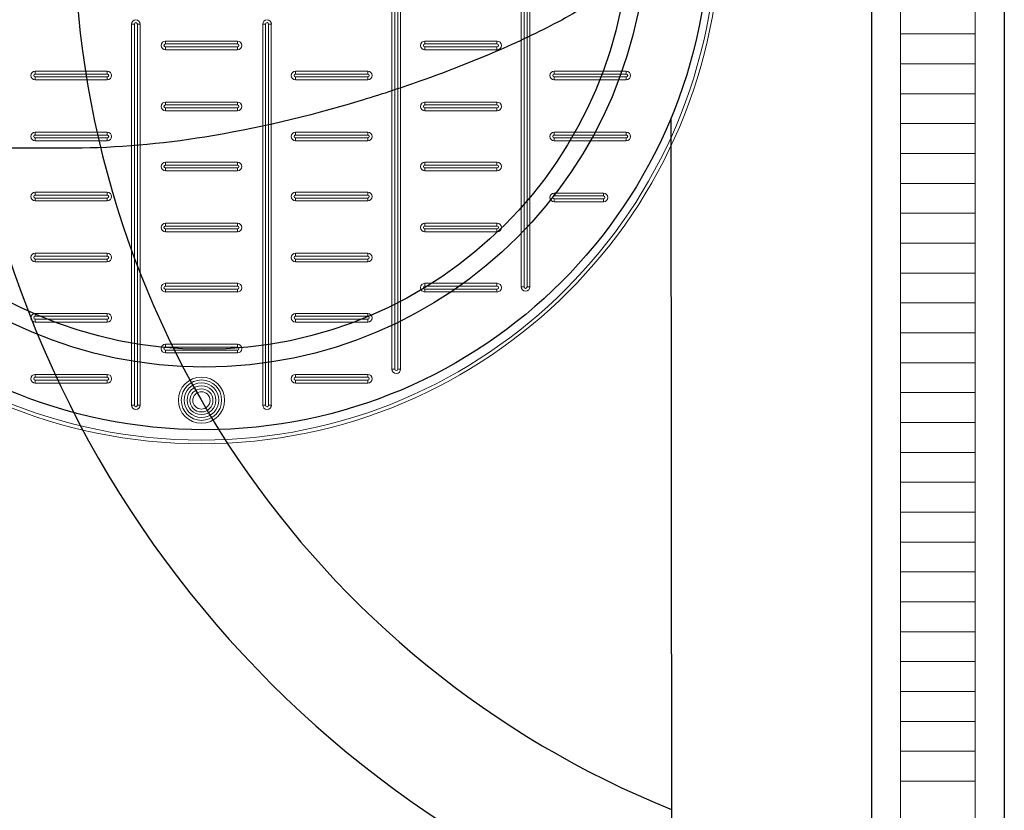
# Model space of a CAD drawing. Units: millimetres. Extents: x 30074 to 52417, y -2881 to 6592.
# Drawn here: x 32744 to 33403, y -1019 to -490 of the extents above; entities that cross this region are included whole.
import ezdxf

# ---------------------------------------------------------------- set-up
doc = ezdxf.new("R2010")
doc.units = ezdxf.units.MM
doc.layers.add('dim', color=3, linetype='Continuous')
doc.layers.add('TJ', color=7, linetype='Continuous')
doc.layers.add('DIMENSIONS', color=240, linetype='Continuous', lineweight=5)
doc.layers.add('ECO-BELT', color=42, linetype='Continuous', lineweight=5)
doc.styles.add('SEACAD_Arial', font='ARIALN.TTF')
doc.dimstyles.new('ECO', dxfattribs={"dimtxt": 120, "dimasz": 140, "dimexe": 70, "dimexo": 0, "dimgap": 35, "dimtad": 1, "dimdec": 0, "dimrnd": 10, "dimtxsty": 'SEACAD_Arial', "dimblk1": '_SE_FILLED', "dimblk2": '_SE_FILLED', "dimsah": 1, "dimcen": 70, "dimclrt": 2, "dimadec": 0, "dimazin": 0, "dimtfac": 0.5, "dimtdec": 0, "dimtmove": 0, "dimatfit": 3, "dimfxl": 1, "dimarcsym": 0})

# ---------------------------------------------------------------- blocks, each defined once
blk = doc.blocks.new('A$C7C2D623C')
at = {"color": 0, "linetype": 'Continuous', "lineweight": 0}
for p, q in [((127.53, -297.54), (127.53, 297.92)), ((129.46, 297.92), (129.46, -297.54)), ((131.39, -297.54), (131.39, 297.92)), ((133.32, 297.92), (133.32, -297.54)), ((214.08, -242.49), (214.08, 242.88)), ((216.01, 242.88), (216.01, -242.49)), ((217.94, -242.49), (217.94, 242.88)), ((219.87, 242.88), (219.87, -242.49)), ((-44.84, -66.63), (-46.77, -66.63)), ((-46.77, -321.66), (-46.77, -66.63)), ((-44.84, -66.63), (-44.84, -321.66)), ((-40.98, -66.63), (-42.91, -66.63)), ((-42.91, -321.66), (-42.91, -66.63)), ((-40.98, -66.63), (-40.98, -321.66)), ((40.98, -66.63), (42.91, -66.63)), ((40.98, -321.66), (40.98, -66.63)), ((42.91, -66.63), (42.91, -321.66)), ((46.77, -66.63), (44.84, -66.63)), ((44.84, -321.66), (44.84, -66.63)), ((46.77, -66.63), (46.77, -321.66)), ((-24.13, -79.9), (-24.13, -77.97)), ((-24.13, -77.97), (24.12, -77.97)), ((24.12, -77.97), (24.12, -79.9)), ((149.57, -79.9), (149.57, -77.97)), ((149.57, -77.97), (197.82, -77.97)), ((197.82, -77.97), (197.82, -79.9)), ((24.12, -79.9), (-24.13, -79.9)), ((-24.13, -81.83), (24.12, -81.83)), ((-24.13, -81.83), (-24.13, -83.76)), ((24.12, -83.76), (-24.13, -83.76)), ((24.12, -83.76), (24.12, -81.83)), ((197.82, -79.9), (149.57, -79.9)), ((149.57, -81.83), (197.82, -81.83)), ((149.57, -81.83), (149.57, -83.76)), ((197.82, -83.76), (149.57, -83.76)), ((197.82, -83.76), (197.82, -81.83)), ((-111.28, -100.03), (-111.28, -98.1)), ((-111.28, -98.1), (-63.03, -98.1)), ((-63.03, -100.03), (-63.03, -98.1)), ((63.03, -98.1), (111.28, -98.1)), ((63.03, -98.1), (63.03, -100.03)), ((111.28, -100.03), (111.28, -98.1)), ((236.12, -100.03), (236.12, -98.1)), ((236.12, -98.1), (284.37, -98.1)), ((284.37, -98.1), (284.37, -100.03)), ((-63.03, -100.03), (-111.28, -100.03)), ((-111.28, -103.89), (-111.28, -101.96)), ((-111.28, -101.96), (-63.03, -101.96)), ((-63.03, -103.89), (-111.28, -103.89)), ((-63.03, -103.89), (-63.03, -101.96)), ((111.28, -100.03), (63.03, -100.03)), ((63.03, -103.89), (63.03, -101.96)), ((63.03, -101.96), (111.28, -101.96)), ((111.28, -103.89), (63.03, -103.89)), ((111.28, -101.96), (111.28, -103.89)), ((284.37, -100.03), (236.12, -100.03)), ((236.12, -101.96), (284.37, -101.96)), ((236.12, -101.96), (236.12, -103.89)), ((284.37, -103.89), (236.12, -103.89)), ((284.37, -103.89), (284.37, -101.96)), ((-24.13, -120.71), (-24.13, -118.78)), ((-24.13, -118.78), (24.12, -118.78)), ((24.12, -120.71), (-24.13, -120.71)), ((-24.13, -122.64), (24.12, -122.64)), ((-24.13, -122.64), (-24.13, -124.57)), ((24.12, -124.57), (-24.13, -124.57)), ((24.12, -118.78), (24.12, -120.71)), ((24.12, -124.57), (24.12, -122.64)), ((149.57, -120.71), (149.57, -118.78)), ((149.57, -118.78), (197.82, -118.78)), ((197.82, -120.71), (149.57, -120.71)), ((149.57, -122.64), (197.82, -122.64)), ((149.57, -122.64), (149.57, -124.57)), ((197.82, -124.57), (149.57, -124.57)), ((197.82, -118.78), (197.82, -120.71)), ((197.82, -124.57), (197.82, -122.64)), ((-111.28, -138.91), (-63.03, -138.91)), ((-111.28, -138.91), (-111.28, -140.84)), ((-63.03, -140.84), (-111.28, -140.84)), ((-111.28, -144.7), (-111.28, -142.77)), ((-111.28, -142.77), (-63.03, -142.77)), ((-63.03, -144.7), (-111.28, -144.7)), ((-63.03, -140.84), (-63.03, -138.91)), ((-63.03, -142.77), (-63.03, -144.7)), ((63.03, -140.84), (63.03, -138.91)), ((63.03, -138.91), (111.28, -138.91)), ((111.28, -140.84), (63.03, -140.84)), ((63.03, -144.7), (63.03, -142.77)), ((63.03, -142.77), (111.28, -142.77)), ((111.28, -144.7), (63.03, -144.7)), ((111.28, -140.84), (111.28, -138.91)), ((111.28, -144.7), (111.28, -142.77)), ((236.12, -140.84), (236.12, -138.91)), ((236.12, -138.91), (284.37, -138.91)), ((284.37, -140.84), (236.12, -140.84)), ((236.12, -142.77), (284.37, -142.77)), ((236.12, -142.77), (236.12, -144.7)), ((284.37, -144.7), (236.12, -144.7)), ((284.37, -138.91), (284.37, -140.84)), ((284.37, -144.7), (284.37, -142.77)), ((-24.13, -160.96), (-24.13, -159.03)), ((-24.13, -159.03), (24.12, -159.03)), ((24.12, -160.96), (-24.13, -160.96)), ((-24.13, -162.89), (24.12, -162.89)), ((-24.13, -162.89), (-24.13, -164.82)), ((24.12, -159.03), (24.12, -160.96)), ((24.12, -164.82), (24.12, -162.89)), ((149.57, -160.96), (149.57, -159.03)), ((149.57, -159.03), (197.82, -159.03)), ((197.82, -160.96), (149.57, -160.96)), ((149.57, -162.89), (197.82, -162.89)), ((149.57, -162.89), (149.57, -164.82)), ((197.82, -159.03), (197.82, -160.96)), ((197.82, -164.82), (197.82, -162.89)), ((24.12, -164.82), (-24.13, -164.82)), ((197.82, -164.82), (149.57, -164.82)), ((-111.28, -181.09), (-111.28, -179.16)), ((-111.28, -179.16), (-63.03, -179.16)), ((-63.03, -181.09), (-111.28, -181.09)), ((-111.28, -183.02), (-63.03, -183.02)), ((-111.28, -183.02), (-111.28, -184.95)), ((-63.03, -179.16), (-63.03, -181.09)), ((-63.03, -184.95), (-63.03, -183.02)), ((63.03, -181.09), (63.03, -179.16)), ((63.03, -179.16), (111.28, -179.16)), ((111.28, -181.09), (63.03, -181.09)), ((63.03, -184.95), (63.03, -183.02)), ((63.03, -183.02), (111.28, -183.02)), ((111.28, -181.09), (111.28, -179.16)), ((111.28, -184.95), (111.28, -183.02)), ((236.12, -181.65), (236.12, -179.72)), ((236.12, -179.72), (269.07, -179.72)), ((269.07, -181.65), (236.12, -181.65)), ((236.12, -183.58), (269.07, -183.58)), ((236.12, -183.58), (236.12, -185.51)), ((269.07, -179.72), (269.07, -181.65)), ((269.07, -185.51), (269.07, -183.58)), ((-63.03, -184.95), (-111.28, -184.95)), ((111.28, -184.95), (63.03, -184.95)), ((269.07, -185.51), (236.12, -185.51)), ((-24.13, -201.77), (-24.13, -199.84)), ((-24.13, -199.84), (24.12, -199.84)), ((24.12, -201.77), (-24.13, -201.77)), ((-24.13, -203.7), (24.12, -203.7)), ((-24.13, -203.7), (-24.13, -205.63)), ((24.12, -199.84), (24.12, -201.77)), ((24.12, -205.63), (24.12, -203.7)), ((149.57, -201.77), (149.57, -199.84)), ((149.57, -199.84), (197.82, -199.84)), ((197.82, -201.77), (149.57, -201.77)), ((149.57, -203.7), (197.82, -203.7)), ((149.57, -203.7), (149.57, -205.63)), ((197.82, -199.84), (197.82, -201.77)), ((197.82, -205.63), (197.82, -203.7)), ((24.12, -205.63), (-24.13, -205.63)), ((197.82, -205.63), (149.57, -205.63)), ((-111.28, -221.9), (-111.28, -219.97)), ((-111.28, -219.97), (-63.03, -219.97)), ((-63.03, -221.9), (-111.28, -221.9)), ((-111.28, -223.83), (-63.03, -223.83)), ((-111.28, -223.83), (-111.28, -225.76)), ((-63.03, -219.97), (-63.03, -221.9)), ((-63.03, -225.76), (-63.03, -223.83)), ((63.03, -219.97), (111.28, -219.97)), ((63.03, -219.97), (63.03, -221.9)), ((111.28, -221.9), (63.03, -221.9)), ((63.03, -225.76), (63.03, -223.83)), ((63.03, -223.83), (111.28, -223.83)), ((111.28, -221.9), (111.28, -219.97)), ((111.28, -223.83), (111.28, -225.76)), ((-63.03, -225.76), (-111.28, -225.76)), ((111.28, -225.76), (63.03, -225.76)), ((-24.13, -242.02), (-24.13, -240.09)), ((-24.13, -240.09), (24.12, -240.09)), ((24.12, -242.02), (-24.13, -242.02)), ((24.12, -240.09), (24.12, -242.02)), ((149.57, -242.02), (149.57, -240.09)), ((149.57, -240.09), (197.82, -240.09)), ((197.82, -242.02), (149.57, -242.02)), ((197.82, -240.09), (197.82, -242.02)), ((216.01, -242.49), (214.08, -242.49)), ((217.94, -242.49), (219.87, -242.49)), ((-24.13, -243.95), (24.12, -243.95)), ((-24.13, -243.95), (-24.13, -245.88)), ((24.12, -245.88), (-24.13, -245.88)), ((24.12, -245.88), (24.12, -243.95)), ((149.57, -243.95), (197.82, -243.95)), ((149.57, -243.95), (149.57, -245.88)), ((197.82, -245.88), (149.57, -245.88)), ((197.82, -245.88), (197.82, -243.95)), ((-111.28, -262.15), (-111.28, -260.22)), ((-111.28, -260.22), (-63.03, -260.22)), ((-63.03, -262.15), (-111.28, -262.15)), ((-63.03, -260.22), (-63.03, -262.15)), ((63.03, -260.22), (111.28, -260.22)), ((63.03, -260.22), (63.03, -262.15)), ((111.28, -262.15), (63.03, -262.15)), ((111.28, -262.15), (111.28, -260.22)), ((-111.28, -264.08), (-63.03, -264.08)), ((-111.28, -264.08), (-111.28, -266.01)), ((-63.03, -266.01), (-111.28, -266.01)), ((-63.03, -266.01), (-63.03, -264.08)), ((63.03, -266.01), (63.03, -264.08)), ((63.03, -264.08), (111.28, -264.08)), ((111.28, -266.01), (63.03, -266.01)), ((111.28, -264.08), (111.28, -266.01)), ((-24.13, -282.83), (-24.13, -280.9)), ((-24.13, -280.9), (24.12, -280.9)), ((24.12, -282.83), (-24.13, -282.83)), ((24.12, -280.9), (24.12, -282.83)), ((-24.13, -284.76), (24.12, -284.76)), ((-24.13, -284.76), (-24.13, -286.69)), ((24.12, -286.69), (-24.13, -286.69)), ((24.12, -286.69), (24.12, -284.76)), ((-111.28, -302.96), (-111.28, -301.03)), ((-111.28, -301.03), (-63.03, -301.03)), ((-63.03, -302.96), (-111.28, -302.96)), ((-63.03, -301.03), (-63.03, -302.96)), ((63.03, -302.96), (63.03, -301.03)), ((63.03, -301.03), (111.28, -301.03)), ((111.28, -302.96), (63.03, -302.96)), ((111.28, -301.03), (111.28, -302.96)), ((129.46, -297.54), (127.53, -297.54)), ((133.32, -297.54), (131.39, -297.54)), ((-111.28, -304.89), (-63.03, -304.89)), ((-111.28, -304.89), (-111.28, -306.82)), ((-63.03, -306.82), (-111.28, -306.82)), ((-63.03, -306.82), (-63.03, -304.89)), ((63.03, -304.89), (111.28, -304.89)), ((63.03, -304.89), (63.03, -306.82)), ((111.28, -306.82), (63.03, -306.82)), ((111.28, -306.82), (111.28, -304.89)), ((-44.84, -321.66), (-46.77, -321.66)), ((-40.98, -321.66), (-42.91, -321.66)), ((42.91, -321.66), (40.98, -321.66)), ((44.84, -321.66), (46.77, -321.66))]:
    blk.add_line(p, q, dxfattribs=at)
at = {"color": 0, "linetype": 'Continuous', "lineweight": 0, "extrusion": (0, 0, -1)}
for centre, radius in [((0, 0), 347.4), ((0, 0), 344.99), ((0, -318.26), 15.44), ((0, -318.26), 11.58), ((0, -318.45), 7.72)]:
    blk.add_circle(centre, radius, dxfattribs=at)
at = {"color": 0, "linetype": 'Continuous', "lineweight": 0}
for centre, radius in [((0, -318.26), 13.51), ((0, -318.26), 9.65), ((0, -318.45), 5.79)]:
    blk.add_circle(centre, radius, dxfattribs=at)
at = {"color": 0, "linetype": 'Continuous', "lineweight": 0, "extrusion": (0, 0, -1)}
for centre, start, end in [((43.88, -66.63), 0, 180), ((-43.88, -66.63), 360, 180), ((24.12, -80.87), 270, 90), ((-24.13, -80.87), 90, 270), ((-149.57, -80.87), 270, 90), ((-197.83, -80.87), 90, 270), ((111.28, -100.99), 270, 90), ((63.03, -100.99), 90, 270), ((-63.03, -100.99), 270, 90), ((-111.28, -100.99), 90, 270), ((-236.12, -100.99), 270, 90), ((-284.37, -100.99), 90, 270), ((24.12, -121.68), 270, 90), ((-24.13, -121.68), 90, 270), ((-149.57, -121.68), 270, 90), ((-197.83, -121.68), 90, 270), ((111.28, -141.8), 270, 90), ((63.03, -141.8), 90, 270), ((-63.03, -141.8), 270, 90), ((-111.28, -141.8), 90, 270), ((-236.12, -141.8), 270, 90), ((-284.37, -141.8), 90, 270), ((24.12, -161.93), 270, 90), ((-24.13, -161.93), 90, 270), ((-149.57, -161.93), 270, 90), ((-197.83, -161.93), 90, 270), ((111.28, -182.05), 270, 90), ((63.03, -182.05), 90, 270), ((-63.03, -182.05), 270, 90), ((-111.28, -182.05), 90, 270), ((-236.12, -182.61), 270, 90), ((-269.07, -182.61), 90, 270), ((24.12, -202.74), 270, 90), ((-24.13, -202.74), 90, 270), ((-149.57, -202.74), 270, 90), ((-197.83, -202.74), 90, 270), ((111.28, -222.86), 270, 90), ((63.03, -222.86), 90, 270), ((-63.03, -222.86), 270, 90), ((-111.28, -222.86), 90, 270), ((24.12, -242.99), 270, 90), ((-24.13, -242.99), 90, 270), ((-149.57, -242.99), 270, 90), ((-197.83, -242.99), 90, 270), ((-216.97, -242.49), 180, 0), ((111.28, -263.11), 270, 90), ((63.03, -263.11), 90, 270), ((-63.03, -263.11), 270, 90), ((-111.28, -263.11), 90, 270), ((24.12, -283.8), 270, 90), ((-24.13, -283.8), 90, 270), ((111.28, -303.92), 270, 90), ((63.03, -303.92), 90, 270), ((-63.03, -303.92), 270, 90), ((-111.28, -303.92), 90, 270), ((-130.43, -297.54), 180, 0), ((43.88, -321.66), 180, 0), ((-43.88, -321.66), 180, 0)]:
    blk.add_arc(centre, 2.9, start, end, dxfattribs=at)
at = {"color": 0, "linetype": 'Continuous', "lineweight": 0}
for centre, start, end in [((-43.88, -66.63), 360, 180), ((43.88, -66.63), 0, 180), ((-24.13, -80.87), 90, 270), ((24.12, -80.87), 270, 90), ((149.57, -80.87), 90, 270), ((197.82, -80.87), 270, 90), ((-111.28, -100.99), 90, 270), ((-63.03, -100.99), 270, 90), ((63.03, -100.99), 90, 270), ((111.28, -100.99), 270, 90), ((236.12, -100.99), 90, 270), ((284.37, -100.99), 270, 90), ((-24.13, -121.68), 90, 270), ((24.12, -121.68), 270, 90), ((149.57, -121.68), 90, 270), ((197.82, -121.68), 270, 90), ((-111.28, -141.8), 90, 270), ((-63.03, -141.8), 270, 90), ((63.03, -141.8), 90, 270), ((111.28, -141.8), 270, 90), ((236.12, -141.8), 90, 270), ((284.37, -141.8), 270, 90), ((-24.13, -161.93), 90, 270), ((24.12, -161.93), 270, 90), ((149.57, -161.93), 90, 270), ((197.82, -161.93), 270, 90), ((-111.28, -182.05), 90, 270), ((-63.03, -182.05), 270, 90), ((63.03, -182.05), 90, 270), ((111.28, -182.05), 270, 90), ((236.12, -182.61), 90, 270), ((269.07, -182.61), 270, 90), ((-24.13, -202.74), 90, 270), ((24.12, -202.74), 270, 90), ((149.57, -202.74), 90, 270), ((197.82, -202.74), 270, 90), ((-111.28, -222.86), 90, 270), ((-63.03, -222.86), 270, 90), ((63.03, -222.86), 90, 270), ((111.28, -222.86), 270, 90), ((-24.13, -242.99), 90, 270), ((24.12, -242.99), 270, 90), ((149.57, -242.99), 90, 270), ((197.82, -242.99), 270, 90), ((216.97, -242.49), 180, 360), ((-111.28, -263.11), 90, 270), ((-63.03, -263.11), 270, 90), ((63.03, -263.11), 90, 270), ((111.28, -263.11), 270, 90), ((-24.13, -283.8), 90, 270), ((24.12, -283.8), 270, 90), ((-111.28, -303.92), 90, 270), ((-63.03, -303.92), 270, 90), ((63.03, -303.92), 90, 270), ((111.28, -303.92), 270, 90), ((130.43, -297.54), 180, 360), ((-43.88, -321.66), 180, 0), ((43.88, -321.66), 180, 0)]:
    blk.add_arc(centre, 0.965, start, end, dxfattribs=at)
blk = doc.blocks.new('*U69')
at = {"layer": 'TJ'}
for p, q in [((-414.47, 1059.2), (-414.47, -1059.2)), ((-325.64, 1059.2), (-325.64, -1059.2)), ((-548.75, -129.43), (-548.03, -1134.99))]:
    blk.add_line(p, q, dxfattribs=at)
for radius in [338.03, 296.09, 284.24]:
    blk.add_circle((-861.02, 0), radius, dxfattribs=at)
for centre, radius, start, end in [((-383.39, 0.09, 91803.31), 1146.97, 98.33531, 261.7469), ((-383.5, 0.05, 91803.31), 1136.98, 98.89779, 261.13708), ((-329.23, 0.16, 184893.91), 1022.2, 102.44764, 257.63457), ((-329.23, 0.16, 184893.91), 962.98, 103.2239, 256.85832), ((-309.6, 0.17), 717.63, 109.51489, 250.56732), ((-309.6, 0.17), 638.67, 112.04003, 248.04218)]:
    blk.add_arc(centre, radius, start, end, dxfattribs=at)
at = {"layer": 'TJ', "extrusion": (6.12323e-17, 1, 0)}
blk.add_arc((366.11, 92446.95, -149.63), 1171.2, 299.80999, 325.58878, dxfattribs=at)
at = {"layer": 'TJ'}
blk.add_open_spline([(-559.74, -8.45, 91282.38), (-561.03, -13.44, 91282.63), (-563.55, -18.06, 91283.11), (-566.58, -22.22, 91283.71), (-570.06, -27, 91284.4), (-574.16, -31.18, 91285.22), (-578.52, -35.07, 91286.14), (-585.04, -40.86, 91287.5), (-592.2, -46, 91289.06), (-599.56, -50.76, 91290.75), (-604.47, -53.95, 91291.88), (-609.45, -56.93, 91293.06), (-614.46, -59.78, 91294.28), (-627.61, -67.25, 91297.5), (-641.15, -73.91, 91301.06), (-654.82, -80.09, 91304.95), (-675.47, -89.43, 91310.81), (-696.48, -97.69, 91317.42), (-717.52, -105.11, 91324.69), (-730.93, -109.84, 91329.33), (-744.35, -114.21, 91334.24), (-757.74, -118.23, 91339.4), (-792.01, -128.53, 91352.61), (-826.54, -136.71, 91367.67), (-860.68, -142.18, 91384.28), (-890.3, -146.93, 91398.7), (-919.63, -149.63, 91414.28), (-948.34, -149.63, 91430.73)], degree=3, knots=[-208.133539, -208.133539, -208.133539, -208.133539, -206.55468, -206.55468, -206.55468, -204.73874, -204.73874, -204.73874, -202.030841, -202.030841, -202.030841, -200.22229, -200.22229, -200.22229, -195.473681, -195.473681, -195.473681, -188.301229, -188.301229, -188.301229, -183.728003, -183.728003, -183.728003, -172.023805, -172.023805, -172.023805, -161.865999, -161.865999, -161.865999, -161.865999], dxfattribs=at)
blk = doc.blocks.new('*U34')
for p, q in [((25, 971.2), (-25, 971.2)), ((25, 951.2), (-25, 951.2)), ((25, 931.2), (-25, 931.2)), ((25, 911.2), (-25, 911.2)), ((25, 891.2), (-25, 891.2)), ((25, 871.2), (-25, 871.2)), ((25, 851.2), (-25, 851.2)), ((25, 831.2), (-25, 831.2)), ((25, 811.2), (-25, 811.2)), ((25, 791.2), (-25, 791.2)), ((25, 771.2), (-25, 771.2)), ((25, 751.2), (-25, 751.2)), ((25, 731.2), (-25, 731.2)), ((25, 711.2), (-25, 711.2)), ((25, 691.2), (-25, 691.2)), ((25, 671.2), (-25, 671.2)), ((25, 651.2), (-25, 651.2)), ((25, 631.2), (-25, 631.2)), ((25, 611.2), (-25, 611.2)), ((25, 591.2), (-25, 591.2)), ((25, 571.2), (-25, 571.2)), ((25, 551.2), (-25, 551.2)), ((25, 531.2), (-25, 531.2)), ((25, 511.2), (-25, 511.2)), ((25, 491.2), (-25, 491.2)), ((25, 471.2), (-25, 471.2))]:
    blk.add_line(p, q)
blk.add_lwpolyline([(-25, 0), (-25, 2088.8), (25, 2088.8), (25, 0)], close=True)
blk = doc.blocks.new('_SE_FILLED')
at = {"color": 0}
blk.add_line((0, 0), (-1, 0), dxfattribs=at)
blk.add_solid([(0, 0), (-1, -0.1665), (-1, 0.1665), (0, 0)], dxfattribs=at)
blk = doc.blocks.new('*D38')
at = {"layer": 'DIMENSIONS', "color": 0, "lineweight": -2, "transparency": 16777216}
for p, q in [((38173.38, 1308.55), (30179.42, 1308.55)), ((30249.42, 1168.55), (30249.42, -2021.47)), ((38173.38, -2161.47), (30179.42, -2161.47))]:
    blk.add_line(p, q, dxfattribs=at)
at = {"layer": 'DIMENSIONS', "color": 0, "lineweight": -2, "transparency": 16777216, "xscale": 140, "yscale": 140, "zscale": 140}
for p, rotation in [((30249.42, 1308.55), 90), ((30249.42, -2161.47), 270)]:
    blk.add_blockref('_SE_FILLED', p, dxfattribs=dict(at, rotation=rotation))
at = {"layer": 'DIMENSIONS', "color": 2, "transparency": 16777216, "insert": (30153.15, -426.46), "char_height": 120, "attachment_point": 5, "rotation": 90, "style": 'SEACAD_Arial'}
blk.add_mtext('3470', dxfattribs=at)
blk = doc.blocks.new('*D41')
at = {"layer": 'DIMENSIONS', "color": 0, "lineweight": -2, "transparency": 16777216}
for p, q in [((38173.38, 1208.55), (30383.11, 1208.55)), ((30453.11, 1068.55), (30453.11, -1921.47)), ((38173.38, -2061.47), (30383.11, -2061.47))]:
    blk.add_line(p, q, dxfattribs=at)
at = {"layer": 'DIMENSIONS', "color": 0, "lineweight": -2, "transparency": 16777216, "xscale": 140, "yscale": 140, "zscale": 140}
for p, rotation in [((30453.11, 1208.55), 90), ((30453.11, -2061.47), 270)]:
    blk.add_blockref('_SE_FILLED', p, dxfattribs=dict(at, rotation=rotation))
at = {"layer": 'DIMENSIONS', "color": 2, "transparency": 16777216, "insert": (30356.84, -426.46), "char_height": 120, "attachment_point": 5, "rotation": 90, "style": 'SEACAD_Arial'}
blk.add_mtext('3270', dxfattribs=at)
blk = doc.blocks.new('*D43')
at = {"layer": 'DIMENSIONS', "color": 0, "lineweight": -2, "transparency": 16777216}
for p, q in [((42354.91, 708.55), (30579.8, 708.55)), ((30649.8, -1421.68), (30649.8, 568.55)), ((33460.39, -1561.68), (30579.8, -1561.68))]:
    blk.add_line(p, q, dxfattribs=at)
at = {"layer": 'DIMENSIONS', "color": 0, "lineweight": -2, "transparency": 16777216, "xscale": 140, "yscale": 140, "zscale": 140}
for p, rotation in [((30649.8, 708.55), 90), ((30649.8, -1561.68), 270)]:
    blk.add_blockref('_SE_FILLED', p, dxfattribs=dict(at, rotation=rotation))
at = {"layer": 'DIMENSIONS', "color": 2, "transparency": 16777216, "insert": (30553.53, -426.56), "char_height": 120, "attachment_point": 5, "rotation": 90, "style": 'SEACAD_Arial'}
blk.add_mtext('2270', dxfattribs=at)
blk = doc.blocks.new('*D46')
at = {"layer": 'DIMENSIONS', "color": 0, "lineweight": -2, "transparency": 16777216}
for p, q in [((31593.63, -426.46), (31593.63, -2881.47)), ((44753.14, -426.46), (44753.14, -2881.47)), ((31733.63, -2811.47), (44613.14, -2811.47))]:
    blk.add_line(p, q, dxfattribs=at)
at = {"layer": 'DIMENSIONS', "color": 0, "lineweight": -2, "transparency": 16777216, "xscale": 140, "yscale": 140, "zscale": 140, "rotation": 180}
blk.add_blockref('_SE_FILLED', (31593.63, -2811.47), dxfattribs=at)
at = {"layer": 'DIMENSIONS', "color": 0, "lineweight": -2, "transparency": 16777216, "xscale": 140, "yscale": 140, "zscale": 140}
blk.add_blockref('_SE_FILLED', (44753.14, -2811.47), dxfattribs=at)
at = {"layer": 'DIMENSIONS', "color": 2, "transparency": 16777216, "insert": (38173.38, -2715.2), "char_height": 120, "attachment_point": 5, "style": 'SEACAD_Arial'}
blk.add_mtext('13160', dxfattribs=at)
blk = doc.blocks.new('*D47')
at = {"layer": 'DIMENSIONS', "color": 0, "lineweight": -2, "transparency": 16777216}
for p, q in [((31693.63, -426.46), (31693.63, -2681.09)), ((44653.14, -426.46), (44653.14, -2681.09)), ((31833.63, -2611.09), (44513.14, -2611.09))]:
    blk.add_line(p, q, dxfattribs=at)
at = {"layer": 'DIMENSIONS', "color": 0, "lineweight": -2, "transparency": 16777216, "xscale": 140, "yscale": 140, "zscale": 140, "rotation": 180}
blk.add_blockref('_SE_FILLED', (31693.63, -2611.09), dxfattribs=at)
at = {"layer": 'DIMENSIONS', "color": 0, "lineweight": -2, "transparency": 16777216, "xscale": 140, "yscale": 140, "zscale": 140}
blk.add_blockref('_SE_FILLED', (44653.14, -2611.09), dxfattribs=at)
at = {"layer": 'DIMENSIONS', "color": 2, "transparency": 16777216, "insert": (38173.38, -2514.82), "char_height": 120, "attachment_point": 5, "style": 'SEACAD_Arial'}
blk.add_mtext('12960', dxfattribs=at)
blk = doc.blocks.new('*D48')
at = {"layer": 'DIMENSIONS', "color": 0, "lineweight": -2, "transparency": 16777216}
for p, q in [((32197.94, -428.13), (32197.94, -2481.85)), ((44157.3, -427.54), (44157.3, -2481.85)), ((32337.94, -2411.85), (44017.3, -2411.85))]:
    blk.add_line(p, q, dxfattribs=at)
at = {"layer": 'DIMENSIONS', "color": 0, "lineweight": -2, "transparency": 16777216, "xscale": 140, "yscale": 140, "zscale": 140, "rotation": 180}
blk.add_blockref('_SE_FILLED', (32197.94, -2411.85), dxfattribs=at)
at = {"layer": 'DIMENSIONS', "color": 0, "lineweight": -2, "transparency": 16777216, "xscale": 140, "yscale": 140, "zscale": 140}
blk.add_blockref('_SE_FILLED', (44157.3, -2411.85), dxfattribs=at)
at = {"layer": 'DIMENSIONS', "color": 2, "transparency": 16777216, "insert": (38177.62, -2315.58), "char_height": 120, "attachment_point": 5, "style": 'SEACAD_Arial'}
blk.add_mtext('11960', dxfattribs=at)

msp = doc.modelspace()

# ---------------------------------------------------------------- block references
msp.add_blockref('A$C7C2D623C', (32865.27, -426.68))
at = {"layer": 'dim'}
msp.add_blockref('*U69', (33728.3, -426.68), dxfattribs=at)
at = {"layer": 'ECO-BELT', "xscale": -1}
msp.add_blockref('*U34', (33358.24, -1471.08), dxfattribs=at)

# ---------------------------------------------------------------- dimensions: what is measured, and where the dimension line sits
at = {"layer": 'DIMENSIONS'}
for base, p1, p2, picture, middle in [((30249.42, -2161.47), (38173.38, 1308.55), (38173.38, -2161.47), '*D38', (30153.15, -426.46)), ((30453.11, -2061.47), (38173.38, 1208.55), (38173.38, -2061.47), '*D41', (30356.84, -426.46)), ((30649.8, 708.55), (33460.39, -1561.68), (42354.91, 708.55), '*D43', (30553.53, -426.56))]:
    dim = msp.add_linear_dim(base=base, p1=p1, p2=p2, angle=90, dimstyle='ECO', dxfattribs=at)
    dim.commit()
    dim.dimension.update_dxf_attribs({"geometry": picture, "text_midpoint": middle})
for base, p1, p2, picture, middle in [((44753.14, -2811.47), (31593.63, -426.46), (44753.14, -426.46), '*D46', (38173.38, -2715.2)), ((44653.14, -2611.09), (31693.63, -426.46), (44653.14, -426.46), '*D47', (38173.38, -2514.82)), ((44157.3, -2411.85), (32197.94, -428.13), (44157.3, -427.54, 91803.31), '*D48', (38177.62, -2315.58))]:
    dim = msp.add_linear_dim(base=base, p1=p1, p2=p2, dimstyle='ECO', dxfattribs=at)
    dim.commit()
    dim.dimension.update_dxf_attribs({"geometry": picture, "text_midpoint": middle})

doc.saveas('drawing.dxf')
